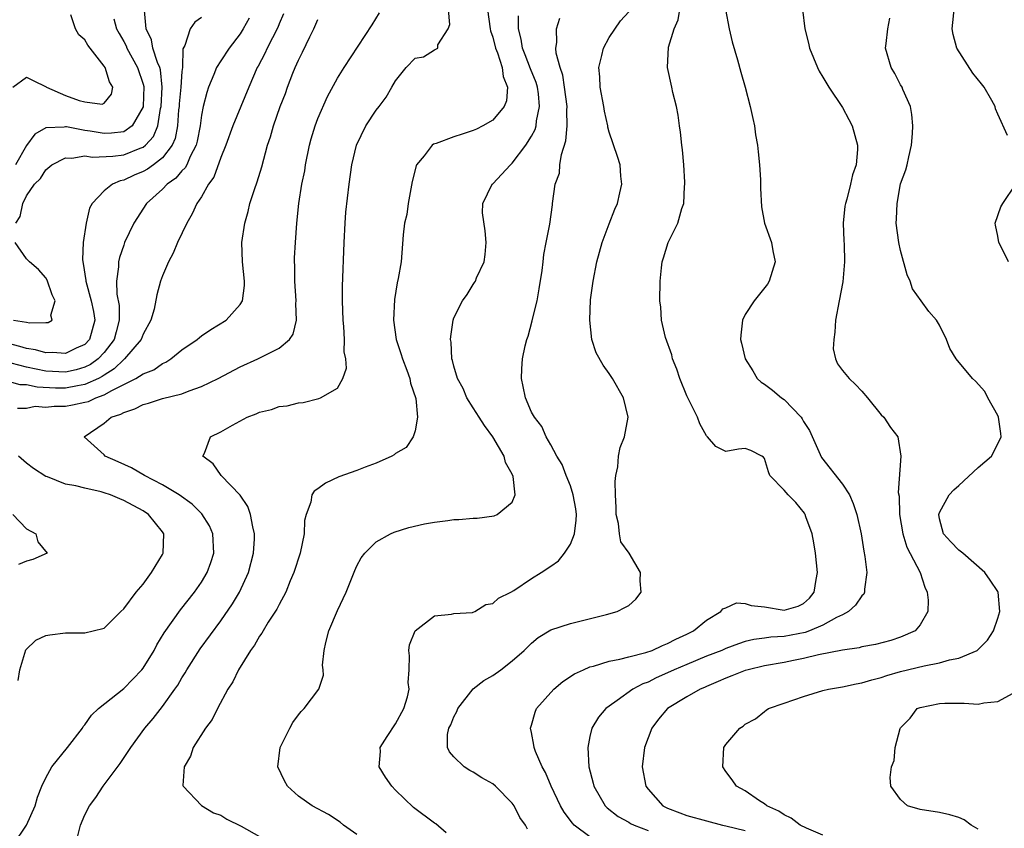
# Model space of a CAD drawing. Units: inches. Extents: x 2514000 to 2517000, y 1539000 to 1542000.
# Drawn here: x 2514418 to 2514520, y 1540151 to 1540234 of the extents above; entities that cross this region are included whole.
import ezdxf

# ---------------------------------------------------------------- set-up
doc = ezdxf.new("R2010")
doc.units = ezdxf.units.IN
doc.header["$MEASUREMENT"] = 0
doc.layers.add('LD25141539_2ft', color=92, linetype='Continuous')

msp = doc.modelspace()

# ---------------------------------------------------------------- linework, layer by layer
at = {"layer": 'LD25141539_2ft'}
for points, elevation in [([(2514417.9, 1540213), (2514418.33, 1540213.67), (2514418.6, 1540215), (2514419, 1540215.8), (2514419.83, 1540217), (2514420.42, 1540217.58), (2514421, 1540218.48), (2514421.61, 1540219), (2514423, 1540219.7), (2514423.67, 1540219.67), (2514425, 1540219.9), (2514425.78, 1540219.78), (2514427.88, 1540219.88), (2514429, 1540220.02), (2514430.69, 1540220.69), (2514431, 1540220.8), (2514431.24, 1540221), (2514432.08, 1540221.92), (2514432.5, 1540223), (2514432.8, 1540224.8), (2514432.86, 1540225), (2514432.97, 1540227), (2514432.78, 1540228.78), (2514432.71, 1540229), (2514432.49, 1540229.51), (2514432.01, 1540231), (2514431.86, 1540231.86), (2514431.3, 1540233), (2514431.13, 1540234.87)], 6650), ([(2514424.23, 1540149.77), (2514424.55, 1540151), (2514425, 1540152.08), (2514425.49, 1540153), (2514426.14, 1540153.86), (2514426.88, 1540155), (2514428.64, 1540157.36), (2514429.72, 1540159), (2514431.18, 1540161), (2514432.02, 1540161.98), (2514433, 1540163.23), (2514434.27, 1540165), (2514434.57, 1540165.43), (2514435, 1540166.18), (2514435.33, 1540166.67), (2514435.5, 1540167), (2514436.86, 1540169.14), (2514439, 1540172.05), (2514440.21, 1540173.79), (2514440.92, 1540175), (2514441.85, 1540177), (2514442.37, 1540179), (2514442.47, 1540180.47), (2514442.48, 1540181), (2514442.29, 1540181.71), (2514442.06, 1540183), (2514441.8, 1540183.8), (2514440.98, 1540184.98), (2514439.03, 1540187), (2514438.22, 1540188.22), (2514437.15, 1540189), (2514437.31, 1540189.31), (2514437.94, 1540191), (2514439, 1540191.49), (2514440.19, 1540192.19), (2514441.71, 1540193), (2514442.65, 1540193.35), (2514443, 1540193.53), (2514444.21, 1540193.79), (2514445, 1540194.11), (2514445.84, 1540194.16), (2514447, 1540194.5), (2514447.49, 1540194.51), (2514449.08, 1540194.92), (2514449.25, 1540195), (2514451, 1540196.01), (2514451.56, 1540197), (2514451.95, 1540198.05), (2514451.86, 1540199), (2514451.71, 1540199.72), (2514451.75, 1540201), (2514451.67, 1540202.33), (2514451.61, 1540203), (2514451.53, 1540205), (2514451.53, 1540206.47), (2514451.69, 1540211), (2514451.79, 1540213), (2514451.87, 1540214.13), (2514452.22, 1540217), (2514452.49, 1540219), (2514452.97, 1540221), (2514453.95, 1540223), (2514455, 1540224.61), (2514455.29, 1540225), (2514456.04, 1540225.96), (2514456.62, 1540227), (2514457, 1540227.63), (2514458.1, 1540229), (2514459, 1540229.96), (2514459.88, 1540230.12), (2514461, 1540230.83), (2514461.35, 1540231), (2514461.34, 1540231.34), (2514462.42, 1540233), (2514462.57, 1540233.43), (2514462.45, 1540235)], 6638), ([(2514466.47, 1540235), (2514466.73, 1540233), (2514466.78, 1540232.78), (2514467, 1540232.13), (2514467.29, 1540231), (2514467.48, 1540230.52), (2514467.97, 1540229), (2514468.07, 1540228.07), (2514468.53, 1540227), (2514468.43, 1540225.57), (2514468.18, 1540225), (2514467, 1540223.6), (2514465.97, 1540223), (2514465.34, 1540222.66), (2514465, 1540222.51), (2514463.84, 1540222.16), (2514463, 1540221.87), (2514461.19, 1540221.19), (2514460.89, 1540221.11), (2514460.77, 1540221), (2514459.93, 1540219.93), (2514459.14, 1540219), (2514459.1, 1540218.9), (2514458.71, 1540217.29), (2514458.31, 1540215), (2514458.14, 1540213.86), (2514457.93, 1540213), (2514457.79, 1540211.79), (2514457.57, 1540209), (2514457.27, 1540207.27), (2514457.15, 1540206.85), (2514456.87, 1540205.13), (2514456.77, 1540203), (2514457.06, 1540201), (2514457.55, 1540199.55), (2514457.71, 1540199), (2514458.16, 1540197.84), (2514458.46, 1540197), (2514458.52, 1540196.52), (2514459.08, 1540194.92), (2514459.24, 1540193), (2514459, 1540191.61), (2514458.82, 1540191), (2514458.1, 1540189.9), (2514457, 1540189.28), (2514456.86, 1540189.14), (2514456.6, 1540189), (2514455, 1540188.26), (2514453.87, 1540187.87), (2514453, 1540187.51), (2514451.14, 1540186.86), (2514449.77, 1540186.23), (2514449, 1540185.64), (2514448.6, 1540185.4), (2514448.36, 1540185), (2514448.26, 1540184.26), (2514447.78, 1540183), (2514447.63, 1540182.37), (2514447.58, 1540181), (2514447.17, 1540179), (2514446.53, 1540177), (2514446.15, 1540176.15), (2514445.68, 1540175), (2514445, 1540173.73), (2514444.77, 1540173.23), (2514443.89, 1540171.89), (2514443.35, 1540171), (2514443.23, 1540170.77), (2514443, 1540170.47), (2514442.48, 1540169.52), (2514442.06, 1540169), (2514440.81, 1540167), (2514440.24, 1540165.76), (2514439.74, 1540165), (2514438.67, 1540163), (2514438.11, 1540161.89), (2514437.41, 1540161), (2514436.14, 1540159), (2514435.88, 1540158.12), (2514435.23, 1540157), (2514435.09, 1540155.09), (2514435.11, 1540155), (2514437, 1540153.01), (2514438.26, 1540152.26), (2514439, 1540152.04), (2514439.61, 1540151.61), (2514441.09, 1540150.91), (2514443, 1540149.82)], 6636), ([(2514477, 1540149.8), (2514475.39, 1540151), (2514475.2, 1540151.2), (2514474.35, 1540152.35), (2514473.99, 1540153), (2514473.03, 1540155), (2514472.44, 1540156.44), (2514472.09, 1540157), (2514471.4, 1540158.6), (2514471.27, 1540159), (2514471.25, 1540159.25), (2514471, 1540160.54), (2514470.89, 1540161), (2514471, 1540161.31), (2514471.38, 1540162.62), (2514471.51, 1540163), (2514473.28, 1540165), (2514474.22, 1540165.78), (2514475.43, 1540166.57), (2514476.34, 1540167), (2514477, 1540167.29), (2514477.37, 1540167.37), (2514479, 1540167.89), (2514480.08, 1540168.08), (2514481, 1540168.33), (2514482.77, 1540168.77), (2514483.43, 1540169), (2514484.49, 1540169.51), (2514485, 1540169.69), (2514485.84, 1540170.16), (2514487, 1540170.67), (2514487.68, 1540171), (2514489, 1540172.12), (2514490.5, 1540173), (2514490.71, 1540173.29), (2514491, 1540173.38), (2514492.11, 1540173.89), (2514493, 1540173.84), (2514493.61, 1540173.61), (2514495, 1540173.49), (2514497, 1540173.13), (2514498.45, 1540173.55), (2514499, 1540173.82), (2514499.63, 1540174.37), (2514500.11, 1540175), (2514500.3, 1540176.3), (2514500.44, 1540177), (2514500.22, 1540179), (2514500.08, 1540180.08), (2514499.89, 1540181), (2514499.24, 1540182.76), (2514499.18, 1540183), (2514499.12, 1540183.12), (2514498.22, 1540184.22), (2514497.41, 1540185), (2514497, 1540185.49), (2514495.53, 1540187), (2514495.38, 1540187.38), (2514495, 1540188.75), (2514494.89, 1540188.89), (2514494.71, 1540189), (2514493.59, 1540189.59), (2514493, 1540189.78), (2514492.3, 1540189.7), (2514491, 1540189.49), (2514489.98, 1540189.98), (2514489.1, 1540191), (2514489.04, 1540191.04), (2514489, 1540191.09), (2514488.32, 1540192.32), (2514488.08, 1540193), (2514487, 1540195.22), (2514486.28, 1540197), (2514485.95, 1540197.95), (2514485.52, 1540199), (2514485.43, 1540199.43), (2514484.78, 1540201.22), (2514484.39, 1540203), (2514484.32, 1540204.32), (2514484.21, 1540205), (2514484.24, 1540207), (2514484.37, 1540208.37), (2514484.45, 1540209), (2514484.6, 1540209.4), (2514485.07, 1540211), (2514486.07, 1540213), (2514486.48, 1540214.48), (2514486.68, 1540215), (2514486.76, 1540216.76), (2514486.79, 1540217), (2514486.79, 1540217.21), (2514486.67, 1540219), (2514486.54, 1540220.54), (2514486.48, 1540221), (2514486.35, 1540222.35), (2514486.24, 1540223), (2514486.11, 1540224.11), (2514485.92, 1540225), (2514485.55, 1540226.45), (2514485.45, 1540227), (2514484.99, 1540229), (2514485.09, 1540231.09), (2514485.69, 1540233), (2514486.09, 1540233.91), (2514486.25, 1540235)], 6628), ([(2514490.97, 1540235), (2514491.35, 1540233), (2514491.66, 1540231.66), (2514492.21, 1540229.79), (2514492.54, 1540228.54), (2514492.99, 1540227), (2514493.52, 1540225), (2514493.77, 1540223.77), (2514493.96, 1540223), (2514494.07, 1540222.07), (2514494.28, 1540221), (2514494.32, 1540220.32), (2514494.48, 1540219), (2514494.56, 1540217.44), (2514494.58, 1540216.58), (2514494.68, 1540214.68), (2514494.98, 1540212.98), (2514495.7, 1540211), (2514495.85, 1540210.15), (2514496.1, 1540209), (2514495.48, 1540207), (2514495.3, 1540206.7), (2514493.92, 1540205), (2514493, 1540203.57), (2514492.73, 1540203), (2514492.56, 1540201.44), (2514492.53, 1540201), (2514492.63, 1540200.63), (2514493, 1540199), (2514493.77, 1540197.77), (2514494.22, 1540197), (2514494.63, 1540196.63), (2514495, 1540196.42), (2514495.8, 1540195.8), (2514496.73, 1540195), (2514497, 1540194.82), (2514498.75, 1540193), (2514498.85, 1540192.85), (2514499, 1540192.58), (2514499.62, 1540191.62), (2514500.86, 1540188.86), (2514503, 1540186.1), (2514503.72, 1540185), (2514504.11, 1540184.11), (2514504.5, 1540183), (2514504.94, 1540181), (2514505.2, 1540179.2), (2514505.32, 1540178.68), (2514505.52, 1540177), (2514505.29, 1540175.29), (2514505.29, 1540175), (2514505.2, 1540174.8), (2514505, 1540174.61), (2514504.36, 1540173.64), (2514503.65, 1540173), (2514503, 1540172.67), (2514502.39, 1540172.39), (2514501, 1540171.59), (2514499.61, 1540171), (2514499.17, 1540170.83), (2514497, 1540170.42), (2514495.63, 1540170.37), (2514495, 1540170.26), (2514493.88, 1540170.12), (2514493, 1540169.91), (2514492.32, 1540169.68), (2514491, 1540169.19), (2514490.58, 1540169), (2514489, 1540168.39), (2514487, 1540167.56), (2514485.69, 1540167), (2514485, 1540166.67), (2514483.84, 1540166.16), (2514483, 1540165.74), (2514482.45, 1540165.55), (2514481.43, 1540165), (2514479.82, 1540163.82), (2514479, 1540163.25), (2514478.66, 1540163), (2514477.89, 1540162.11), (2514477.2, 1540161), (2514477, 1540160.14), (2514476.8, 1540159), (2514476.91, 1540157), (2514477.34, 1540155.34), (2514477.41, 1540155), (2514478.57, 1540153), (2514478.78, 1540152.78), (2514479.91, 1540151.91), (2514481, 1540151.3), (2514481.18, 1540151.18), (2514481.55, 1540151), (2514483, 1540150.44)], 6626), ([(2514498.91, 1540235), (2514499.13, 1540233), (2514499.53, 1540231.53), (2514499.61, 1540231), (2514500.43, 1540229), (2514500.62, 1540228.62), (2514501, 1540228.03), (2514501.61, 1540227), (2514503, 1540224.91), (2514503.67, 1540223.67), (2514504.02, 1540223), (2514504.56, 1540221), (2514504.56, 1540220.56), (2514504.43, 1540219), (2514504.05, 1540217.95), (2514503.85, 1540217), (2514503.46, 1540215.46), (2514503.31, 1540215), (2514503.27, 1540214.73), (2514503.09, 1540213), (2514503.16, 1540211.16), (2514503.19, 1540210.81), (2514503.23, 1540209), (2514503.04, 1540206.96), (2514502.66, 1540205), (2514502.31, 1540203), (2514502.24, 1540201.76), (2514502.11, 1540201), (2514502.06, 1540200.06), (2514502.31, 1540199), (2514502.49, 1540198.49), (2514503, 1540197.82), (2514503.69, 1540197), (2514504.36, 1540196.36), (2514505, 1540195.67), (2514505.6, 1540195), (2514507, 1540193.26), (2514507.26, 1540193), (2514507.96, 1540191.95), (2514508.73, 1540191), (2514509.01, 1540189.01), (2514508.76, 1540185.24), (2514508.86, 1540184.86), (2514508.9, 1540183), (2514509.23, 1540181), (2514509.64, 1540179.64), (2514511.02, 1540177), (2514511.51, 1540175.51), (2514511.75, 1540175), (2514511.84, 1540174.16), (2514511.79, 1540173), (2514511, 1540171.62), (2514510.51, 1540171), (2514509, 1540170.35), (2514507.99, 1540170.01), (2514506.4, 1540169.6), (2514505, 1540169.35), (2514504.73, 1540169.27), (2514503, 1540169.02), (2514500.54, 1540168.54), (2514499, 1540168.16), (2514497.97, 1540167.97), (2514497, 1540167.75), (2514495, 1540167.39), (2514493.31, 1540167), (2514493, 1540166.91), (2514491.63, 1540166.37), (2514491, 1540166.14), (2514490.22, 1540165.78), (2514489, 1540165.28), (2514488.81, 1540165.19), (2514488.35, 1540165), (2514487, 1540164.22), (2514484.98, 1540163), (2514484.08, 1540161.92), (2514483.37, 1540161), (2514482.63, 1540159), (2514482.39, 1540157), (2514482.77, 1540155), (2514483, 1540154.71), (2514484.53, 1540153), (2514485, 1540152.76), (2514486.26, 1540152.26), (2514487, 1540151.98), (2514489, 1540151.43), (2514490.66, 1540151), (2514491, 1540150.94), (2514493, 1540150.44)], 6624), ([(2514519.99, 1540222.01), (2514519, 1540224.21), (2514518.76, 1540224.76), (2514518.72, 1540225), (2514518.39, 1540225.61), (2514517.6, 1540227), (2514517.34, 1540227.34), (2514516.42, 1540228.42), (2514514.8, 1540231), (2514514.41, 1540232.41), (2514514.32, 1540233), (2514514.37, 1540233.63), (2514514.53, 1540235)], 6620), ([(2514445.45, 1540234.55), (2514445, 1540233.51), (2514444.86, 1540233.14), (2514443.78, 1540231), (2514443.53, 1540230.47), (2514442.85, 1540229.15), (2514442.76, 1540229), (2514441.89, 1540227), (2514440.23, 1540223), (2514439.51, 1540221), (2514439, 1540219.75), (2514438.27, 1540217.73), (2514437.73, 1540217), (2514437, 1540215.7), (2514436.53, 1540215), (2514436.05, 1540213.95), (2514435.5, 1540213), (2514434.54, 1540211), (2514434.1, 1540209.9), (2514433.6, 1540209), (2514433, 1540207.56), (2514432.79, 1540207), (2514432.41, 1540205.59), (2514432.13, 1540204.13), (2514431.79, 1540203), (2514431, 1540201.54), (2514430.81, 1540201), (2514429.1, 1540199), (2514429, 1540198.93), (2514428.02, 1540197.98), (2514427, 1540197.35), (2514426.8, 1540197.2), (2514426.39, 1540197), (2514425, 1540196.36), (2514424.24, 1540196.24), (2514423, 1540195.99), (2514421.99, 1540195.99), (2514420.1, 1540196.1), (2514419, 1540196.34), (2514418.34, 1540196.34), (2514417, 1540196.71)], 6644), ([(2514437, 1540234.15), (2514436.33, 1540233.67), (2514435.84, 1540233), (2514435.28, 1540231.28), (2514435.08, 1540230.92), (2514435.04, 1540229), (2514435, 1540228.61), (2514434.9, 1540227), (2514434.72, 1540225.28), (2514434.71, 1540225), (2514434.66, 1540224.66), (2514434.53, 1540223), (2514434.3, 1540221.7), (2514434, 1540221), (2514433, 1540219.7), (2514432.07, 1540219), (2514431.45, 1540218.55), (2514431, 1540218.3), (2514430.07, 1540217.93), (2514429, 1540217.41), (2514428.64, 1540217.36), (2514427.86, 1540217), (2514427, 1540216.31), (2514425.75, 1540215), (2514425.48, 1540214.52), (2514425.13, 1540213), (2514424.84, 1540211), (2514424.76, 1540209.24), (2514424.8, 1540209), (2514424.84, 1540208.84), (2514425.09, 1540207.09), (2514425.09, 1540207), (2514425.65, 1540205), (2514425.88, 1540203.88), (2514426.02, 1540203), (2514425.48, 1540201), (2514425, 1540200.5), (2514424.11, 1540200.11), (2514423, 1540199.58), (2514421.66, 1540199.66), (2514421, 1540199.63), (2514419.93, 1540199.93), (2514419, 1540200.07), (2514418.3, 1540200.3), (2514417, 1540200.63)], 6648), ([(2514441.92, 1540234.08), (2514441.32, 1540233), (2514441, 1540232.49), (2514439.85, 1540231), (2514439, 1540229.71), (2514438.55, 1540229), (2514438.29, 1540228.29), (2514437.75, 1540227), (2514437.56, 1540226.44), (2514437.18, 1540225), (2514437, 1540224.09), (2514436.86, 1540223), (2514436.57, 1540221.43), (2514436.47, 1540221), (2514435.86, 1540219.86), (2514435.49, 1540219), (2514435.32, 1540218.68), (2514435, 1540218.38), (2514434.38, 1540217.62), (2514433.47, 1540217), (2514433, 1540216.49), (2514431.35, 1540215), (2514430.06, 1540213), (2514429.1, 1540211), (2514429, 1540210.73), (2514428.56, 1540209.44), (2514428.48, 1540209), (2514428.48, 1540208.48), (2514428.27, 1540207), (2514428.31, 1540205.69), (2514428.52, 1540204.52), (2514428.55, 1540203), (2514428.21, 1540201.79), (2514428.03, 1540201), (2514427, 1540199.67), (2514426.36, 1540199), (2514425.57, 1540198.43), (2514425, 1540198.15), (2514424.11, 1540197.89), (2514423, 1540197.65), (2514421, 1540197.76), (2514419, 1540198.15), (2514417.42, 1540198.58)], 6646), ([(2514417.6, 1540227), (2514419, 1540228), (2514419.67, 1540227.67), (2514421.03, 1540227.03), (2514421.06, 1540227), (2514423, 1540226.13), (2514424.4, 1540225.6), (2514425, 1540225.47), (2514426.78, 1540225.22), (2514427, 1540225.35), (2514427.75, 1540226.25), (2514427.88, 1540227), (2514427.53, 1540227.53), (2514427.1, 1540229), (2514427, 1540229.16), (2514425.3, 1540231.3), (2514425, 1540231.85), (2514424.38, 1540232.38), (2514424.05, 1540233), (2514423.57, 1540234.43)], 6654), ([(2514417.67, 1540149), (2514419.01, 1540150.99), (2514419.88, 1540153), (2514420.12, 1540153.88), (2514420.57, 1540155), (2514421, 1540155.87), (2514421.61, 1540157), (2514423.2, 1540159), (2514424.76, 1540161), (2514424.84, 1540161.16), (2514425, 1540161.32), (2514425.68, 1540162.32), (2514426.42, 1540163), (2514429, 1540165.07), (2514430.88, 1540167), (2514431, 1540167.15), (2514432.13, 1540169), (2514432.43, 1540169.57), (2514433.18, 1540170.82), (2514434.84, 1540173.16), (2514436.28, 1540175), (2514437, 1540176.03), (2514437.59, 1540177), (2514437.96, 1540178.04), (2514438.27, 1540179), (2514438.17, 1540181), (2514437.82, 1540181.82), (2514437.06, 1540183.06), (2514436.04, 1540184.04), (2514434.71, 1540185), (2514433, 1540186.05), (2514431.13, 1540187), (2514429.79, 1540187.79), (2514428.42, 1540188.42), (2514427.11, 1540189), (2514427, 1540189.12), (2514424.94, 1540191), (2514427, 1540192.38), (2514427.72, 1540193), (2514428.69, 1540193.31), (2514429, 1540193.5), (2514430.14, 1540193.86), (2514431, 1540194.31), (2514431.55, 1540194.45), (2514433, 1540194.93), (2514435, 1540195.42), (2514435.73, 1540195.73), (2514437, 1540196.15), (2514438.73, 1540197), (2514441, 1540198.18), (2514442.81, 1540199), (2514445, 1540200.1), (2514446.06, 1540201), (2514446.45, 1540201.55), (2514446.79, 1540203), (2514446.72, 1540204.72), (2514446.75, 1540205), (2514446.61, 1540207), (2514446.61, 1540208.61), (2514446.58, 1540209), (2514446.59, 1540209.41), (2514446.68, 1540211), (2514446.82, 1540213), (2514447.03, 1540215), (2514447.36, 1540217), (2514447.64, 1540218.36), (2514447.73, 1540219), (2514448.14, 1540221), (2514448.32, 1540221.68), (2514448.71, 1540223), (2514449, 1540223.76), (2514449.99, 1540226.01), (2514451, 1540227.91), (2514451.69, 1540229), (2514454.58, 1540233.42), (2514455.35, 1540234.65)], 6640), ([(2514427.97, 1540234.03), (2514428.27, 1540233), (2514428.52, 1540232.52), (2514429, 1540231.7), (2514429.24, 1540231.24), (2514429.33, 1540231), (2514430.42, 1540229), (2514431, 1540227.28), (2514431.06, 1540227.06), (2514431.01, 1540225), (2514431, 1540224.96), (2514429.89, 1540223), (2514429, 1540222.39), (2514427.76, 1540222.24), (2514427, 1540222.21), (2514425.54, 1540222.46), (2514425, 1540222.53), (2514423.1, 1540222.9), (2514423, 1540222.9), (2514422.86, 1540222.86), (2514421, 1540222.81), (2514419.86, 1540222.14), (2514419, 1540220.97), (2514417.87, 1540219)], 6652), ([(2514418.05, 1540193.95), (2514419, 1540193.93), (2514419.87, 1540194.13), (2514421, 1540194.03), (2514421.85, 1540194.15), (2514423, 1540194.15), (2514423.72, 1540194.28), (2514425, 1540194.54), (2514425.37, 1540194.63), (2514426.12, 1540195), (2514427, 1540195.32), (2514427.77, 1540195.77), (2514429, 1540196.37), (2514430.26, 1540197), (2514431, 1540197.47), (2514432.1, 1540197.9), (2514433, 1540198.53), (2514433.34, 1540198.66), (2514433.85, 1540199), (2514435, 1540199.93), (2514436.55, 1540201), (2514436.79, 1540201.21), (2514437, 1540201.37), (2514437.96, 1540202.04), (2514439.54, 1540203), (2514441, 1540204.61), (2514441.25, 1540205), (2514441.43, 1540206.57), (2514441.43, 1540207), (2514441.23, 1540209), (2514441.18, 1540211), (2514441.46, 1540213), (2514441.82, 1540214.18), (2514441.99, 1540215), (2514442.46, 1540216.46), (2514442.75, 1540217.25), (2514443.22, 1540218.78), (2514443.82, 1540221), (2514444.12, 1540221.88), (2514444.41, 1540223), (2514445.12, 1540225), (2514445.65, 1540226.35), (2514445.87, 1540227), (2514446.42, 1540228.42), (2514446.65, 1540229), (2514447, 1540229.78), (2514447.41, 1540230.59), (2514448.16, 1540232.16), (2514448.58, 1540233), (2514449, 1540233.96)], 6642), ([(2514453, 1540150.04), (2514451.64, 1540151), (2514451.3, 1540151.3), (2514450.09, 1540152.09), (2514448.4, 1540153), (2514447, 1540153.99), (2514445.86, 1540155), (2514445.55, 1540155.55), (2514444.87, 1540157), (2514445.11, 1540159), (2514446.1, 1540161), (2514446.43, 1540161.57), (2514447, 1540162.36), (2514447.28, 1540162.72), (2514447.57, 1540163), (2514449.11, 1540165), (2514449.57, 1540166.43), (2514449.53, 1540167), (2514449.47, 1540167.47), (2514449.66, 1540169), (2514449.81, 1540169.81), (2514450.14, 1540171), (2514451, 1540173.12), (2514451.9, 1540175), (2514452.79, 1540177.21), (2514453, 1540177.69), (2514453.47, 1540178.53), (2514453.83, 1540179), (2514455, 1540180.18), (2514456.47, 1540181), (2514456.84, 1540181.16), (2514458.35, 1540181.65), (2514459.96, 1540182.04), (2514461, 1540182.21), (2514462.38, 1540182.38), (2514463, 1540182.47), (2514463.5, 1540182.49), (2514465, 1540182.62), (2514465.39, 1540182.61), (2514467.14, 1540182.86), (2514467.46, 1540183), (2514469, 1540184.25), (2514469.3, 1540185), (2514469.09, 1540186.91), (2514469, 1540187.13), (2514468.33, 1540188.33), (2514468.19, 1540189), (2514467, 1540191), (2514466.15, 1540192.15), (2514465.59, 1540193), (2514465, 1540193.97), (2514464.34, 1540195), (2514463.95, 1540195.95), (2514463.37, 1540197), (2514463, 1540198.27), (2514462.86, 1540198.86), (2514462.8, 1540199), (2514462.73, 1540200.73), (2514462.66, 1540201), (2514462.67, 1540201.33), (2514462.91, 1540203), (2514463, 1540203.25), (2514463.88, 1540205), (2514464.36, 1540205.64), (2514465, 1540206.66), (2514465.14, 1540206.86), (2514465.22, 1540207), (2514465.34, 1540207.34), (2514466.11, 1540209), (2514466.23, 1540209.77), (2514466.31, 1540211), (2514466.21, 1540212.21), (2514465.96, 1540214.04), (2514465.97, 1540215), (2514466.94, 1540217), (2514467, 1540217.04), (2514468.82, 1540219), (2514469, 1540219.15), (2514470.4, 1540221), (2514471, 1540221.93), (2514471.36, 1540222.64), (2514471.46, 1540223), (2514471.51, 1540223.51), (2514471.83, 1540225), (2514471.7, 1540226.3), (2514471.6, 1540227), (2514471.47, 1540227.47), (2514470.89, 1540228.89), (2514470.33, 1540230.33), (2514470.05, 1540231), (2514469.92, 1540231.92), (2514469.64, 1540233), (2514469.66, 1540234.34)], 6634), ([(2514462.21, 1540150.21), (2514461.14, 1540151.14), (2514461, 1540151.22), (2514458.83, 1540152.83), (2514457, 1540154.61), (2514456.62, 1540155), (2514455.96, 1540155.96), (2514455.3, 1540157), (2514455.43, 1540158.57), (2514455.42, 1540159), (2514456.14, 1540160.14), (2514457, 1540161.42), (2514457.83, 1540163), (2514458.21, 1540164.21), (2514458.39, 1540165), (2514458.31, 1540165.69), (2514458.39, 1540167), (2514458.43, 1540168.43), (2514458.35, 1540169), (2514458.44, 1540169.56), (2514459, 1540171.02), (2514461, 1540172.56), (2514462.74, 1540172.74), (2514463, 1540172.78), (2514464.91, 1540172.91), (2514465, 1540172.93), (2514465.15, 1540173), (2514466.29, 1540173.71), (2514467, 1540173.81), (2514467.61, 1540174.39), (2514468.87, 1540175), (2514469.17, 1540175.17), (2514471, 1540176.39), (2514471.98, 1540177), (2514473, 1540177.67), (2514473.77, 1540178.23), (2514474.4, 1540179), (2514475, 1540179.93), (2514475.43, 1540181), (2514475.6, 1540182.4), (2514475.62, 1540183), (2514475.56, 1540183.56), (2514475.3, 1540185), (2514475, 1540185.93), (2514474.55, 1540187), (2514474.14, 1540188.14), (2514473.6, 1540189), (2514473, 1540190.16), (2514472.52, 1540191), (2514472.04, 1540192.04), (2514471.29, 1540193), (2514471, 1540193.54), (2514470.38, 1540195), (2514470.15, 1540196.15), (2514469.96, 1540197), (2514469.99, 1540197.99), (2514470.07, 1540199), (2514470.34, 1540200.34), (2514470.52, 1540201), (2514470.64, 1540201.36), (2514471.07, 1540202.93), (2514471.09, 1540203.09), (2514471.57, 1540205), (2514471.79, 1540206.21), (2514472.1, 1540208.1), (2514472.19, 1540209), (2514472.25, 1540209.75), (2514472.51, 1540211), (2514472.88, 1540212.88), (2514473.14, 1540214.86), (2514473.17, 1540215), (2514473.44, 1540217), (2514473.86, 1540218.14), (2514473.92, 1540219), (2514474.07, 1540220.07), (2514474.54, 1540221.46), (2514474.66, 1540223), (2514474.63, 1540224.63), (2514474.66, 1540225), (2514474.4, 1540227), (2514474.21, 1540228.21), (2514473.93, 1540229), (2514473.52, 1540230.48), (2514473.5, 1540231), (2514473.6, 1540231.6), (2514473.57, 1540233), (2514473.91, 1540234.09)], 6632), ([(2514470.58, 1540150.58), (2514470.36, 1540151), (2514469.79, 1540151.79), (2514469.2, 1540153), (2514469, 1540153.27), (2514467.3, 1540155), (2514467, 1540155.25), (2514465.89, 1540155.89), (2514465, 1540156.47), (2514464.64, 1540156.64), (2514464.05, 1540157), (2514463, 1540158.03), (2514462.55, 1540158.55), (2514462.33, 1540159), (2514462.34, 1540160.34), (2514462.48, 1540161), (2514462.67, 1540161.33), (2514463, 1540162.16), (2514463.29, 1540162.71), (2514463.4, 1540163), (2514464.97, 1540165.03), (2514466.1, 1540165.9), (2514467, 1540166.42), (2514467.83, 1540167), (2514469, 1540167.91), (2514470.25, 1540169), (2514471, 1540169.75), (2514471.68, 1540170.32), (2514473, 1540171.11), (2514475, 1540171.77), (2514478.7, 1540172.7), (2514479.81, 1540173), (2514480.6, 1540173.4), (2514481, 1540173.63), (2514481.74, 1540174.26), (2514482.28, 1540175), (2514482.17, 1540176.17), (2514482.23, 1540177), (2514481.04, 1540179), (2514480.19, 1540180.19), (2514480.06, 1540181), (2514479.94, 1540182.06), (2514479.71, 1540183), (2514479.7, 1540183.7), (2514479.64, 1540185), (2514479.6, 1540186.4), (2514479.69, 1540187), (2514479.88, 1540187.88), (2514479.95, 1540189), (2514480.13, 1540189.87), (2514480.56, 1540191), (2514480.93, 1540193), (2514480.47, 1540195), (2514479.34, 1540197), (2514479, 1540197.51), (2514478.36, 1540198.36), (2514477.64, 1540199.64), (2514477.21, 1540201), (2514476.99, 1540203), (2514477.08, 1540205.08), (2514477.33, 1540207), (2514477.73, 1540209), (2514478.28, 1540211), (2514479, 1540212.93), (2514479.58, 1540214.42), (2514479.84, 1540215), (2514480.1, 1540216.1), (2514480.28, 1540217), (2514480.19, 1540217.81), (2514480.11, 1540219), (2514479.86, 1540219.86), (2514479, 1540222.36), (2514478.86, 1540222.86), (2514478.84, 1540223), (2514478.51, 1540224.51), (2514478.44, 1540225), (2514478.08, 1540227), (2514478.04, 1540228.04), (2514477.94, 1540229), (2514478.25, 1540230.25), (2514478.39, 1540231), (2514479, 1540232.09), (2514480.17, 1540233.83), (2514481, 1540234.76)], 6630), ([(2514501, 1540149.96), (2514499.32, 1540150.68), (2514498.66, 1540151), (2514497.72, 1540151.72), (2514497, 1540152.08), (2514496.45, 1540152.45), (2514495.21, 1540153), (2514495, 1540153.2), (2514494.48, 1540153.52), (2514493, 1540154.53), (2514492.09, 1540155), (2514491.66, 1540155.66), (2514491, 1540156.51), (2514490.69, 1540157), (2514490.8, 1540159), (2514491, 1540159.29), (2514492.45, 1540161), (2514492.79, 1540161.21), (2514493, 1540161.4), (2514494.05, 1540161.95), (2514495, 1540162.72), (2514495.17, 1540162.83), (2514495.41, 1540163), (2514497, 1540163.57), (2514499, 1540164.25), (2514501, 1540164.85), (2514501.57, 1540165), (2514503, 1540165.24), (2514504.44, 1540165.56), (2514505, 1540165.65), (2514506.02, 1540165.98), (2514507, 1540166.21), (2514507.58, 1540166.42), (2514509, 1540166.81), (2514511.41, 1540167.41), (2514513, 1540167.72), (2514514.03, 1540168.03), (2514515, 1540168.21), (2514516.89, 1540169), (2514517, 1540169.08), (2514517.94, 1540170.06), (2514518.57, 1540171), (2514519, 1540172.3), (2514519.2, 1540173), (2514519.03, 1540175), (2514519, 1540175.06), (2514518.23, 1540176.23), (2514517.66, 1540177), (2514515.39, 1540179), (2514515, 1540179.32), (2514514.17, 1540180.17), (2514513.4, 1540181), (2514513, 1540182.55), (2514512.92, 1540183), (2514513, 1540183.19), (2514514.01, 1540185), (2514514.47, 1540185.53), (2514515, 1540185.96), (2514517, 1540187.81), (2514518.36, 1540189), (2514519.25, 1540190.75), (2514519.35, 1540191), (2514519.33, 1540191.33), (2514519.08, 1540193), (2514519, 1540193.19), (2514517.99, 1540195), (2514517.66, 1540195.66), (2514516.72, 1540196.72), (2514516.4, 1540197), (2514514.72, 1540199), (2514514.07, 1540200.07), (2514513.72, 1540201), (2514513, 1540202.47), (2514512.7, 1540203), (2514511.89, 1540203.89), (2514511.11, 1540205), (2514510.21, 1540206.21), (2514509.97, 1540207), (2514509.68, 1540207.68), (2514509, 1540210.17), (2514508.81, 1540211), (2514508.54, 1540213), (2514508.58, 1540213.42), (2514508.63, 1540215), (2514509, 1540217.03), (2514509.53, 1540218.47), (2514509.67, 1540219), (2514509.83, 1540219.83), (2514510.13, 1540221), (2514510.22, 1540222.22), (2514510.25, 1540223), (2514510.17, 1540224.17), (2514510.01, 1540225), (2514509.24, 1540226.76), (2514509.16, 1540227), (2514509, 1540227.24), (2514508.41, 1540228.41), (2514508.04, 1540229), (2514507.46, 1540231), (2514507.5, 1540231.5), (2514507.7, 1540233), (2514507.9, 1540234.1)], 6622), ([(2514520.11, 1540209), (2514519.25, 1540210.75), (2514519.11, 1540211), (2514519, 1540211.63), (2514518.77, 1540212.77), (2514518.75, 1540213), (2514519.33, 1540214.67), (2514519.51, 1540215), (2514520.87, 1540217)], 6620), ([(2514417.67, 1540203), (2514419, 1540202.78), (2514419.29, 1540202.71), (2514421, 1540202.75), (2514421.24, 1540202.76), (2514421.63, 1540203), (2514421.5, 1540203.5), (2514421.96, 1540205), (2514421.62, 1540205.62), (2514421.13, 1540207.13), (2514421, 1540207.37), (2514420.22, 1540208.22), (2514419.31, 1540209), (2514419, 1540209.31), (2514417.81, 1540211)], 6650), ([(2514418.12, 1540165.88), (2514418.32, 1540167), (2514418.93, 1540169.07), (2514419.94, 1540170.06), (2514421, 1540170.52), (2514421.39, 1540170.61), (2514423, 1540170.8), (2514425, 1540170.81), (2514425.85, 1540171), (2514427, 1540171.3), (2514428.71, 1540173), (2514429, 1540173.26), (2514430.29, 1540175), (2514431, 1540175.82), (2514431.88, 1540177), (2514433, 1540178.86), (2514433.07, 1540179), (2514433.13, 1540181), (2514433, 1540181.19), (2514431.56, 1540183), (2514431, 1540183.36), (2514429, 1540184.44), (2514428.59, 1540184.59), (2514427.64, 1540185), (2514427, 1540185.23), (2514426.67, 1540185.33), (2514425, 1540185.69), (2514424.06, 1540185.94), (2514423, 1540186.11), (2514421.14, 1540186.86), (2514421, 1540186.9), (2514419.72, 1540187.72), (2514419, 1540188.28), (2514418.17, 1540189)], 6642), ([(2514417.57, 1540183), (2514419, 1540181.51), (2514419.97, 1540181), (2514420.17, 1540180.17), (2514421.11, 1540179), (2514419.63, 1540178.37), (2514419, 1540178.19), (2514418.16, 1540177.84)], 6644), ([(2514517, 1540150.59), (2514516.26, 1540151), (2514515.54, 1540151.54), (2514515, 1540151.79), (2514514.07, 1540152.07), (2514513, 1540152.31), (2514511, 1540152.63), (2514509.71, 1540153), (2514509, 1540153.63), (2514507.98, 1540155), (2514507.91, 1540155.91), (2514508.05, 1540157), (2514508.33, 1540157.67), (2514508.45, 1540159), (2514508.96, 1540160.97), (2514509, 1540161.02), (2514509.99, 1540162.01), (2514510.71, 1540163), (2514511, 1540163.13), (2514513, 1540163.53), (2514513.55, 1540163.55), (2514515.56, 1540163.56), (2514517, 1540163.46), (2514517.58, 1540163.58), (2514519, 1540163.74), (2514520.59, 1540164.59)], 6620)]:
    msp.add_lwpolyline(points, dxfattribs=dict(at, elevation=elevation))

doc.saveas('drawing.dxf')
